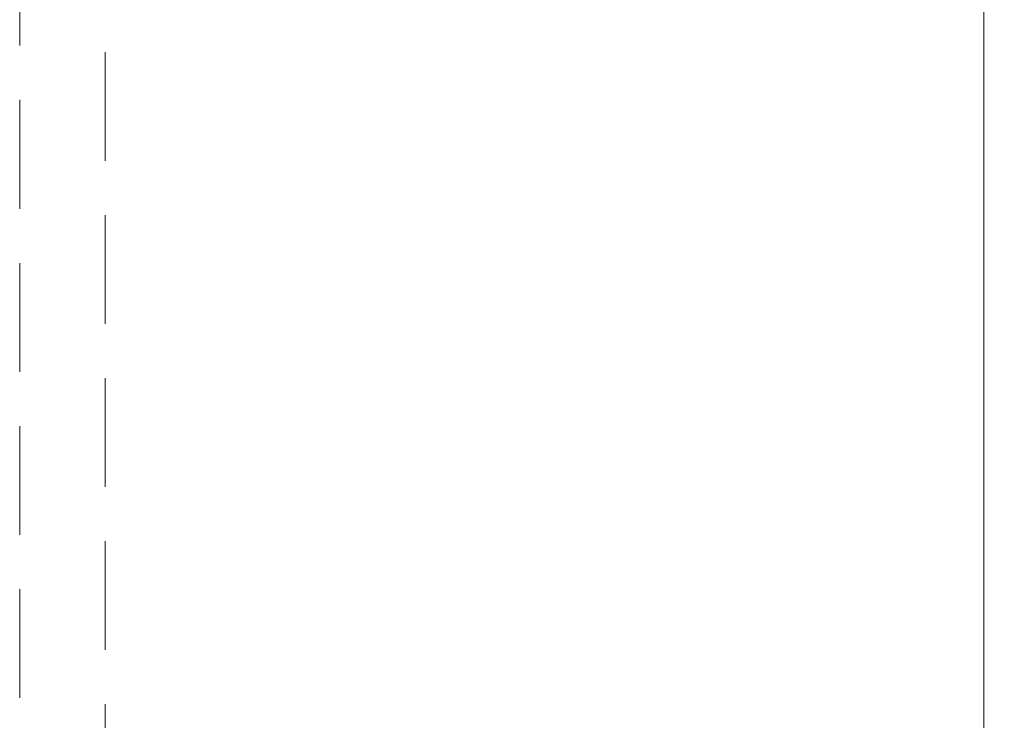
# Model space of a CAD drawing. Units: millimetres. Extents: x 0 to 507, y -3 to 297.
# Drawn here: x 184 to 196, y 203 to 211 of the extents above; entities that cross this region are included whole.
import ezdxf

# ---------------------------------------------------------------- set-up
doc = ezdxf.new("R2010")
doc.units = ezdxf.units.MM
doc.linetypes.add('HIDDEN', pattern=[1.905, 1.27, -0.635])
doc.layers.add('FORMAT', color=7, linetype='Continuous')
doc.styles.add('SLDTEXTSTYLE3', font='TXT', dxfattribs={"width": 0.75})
doc.dimstyles.new('SLDDIMSTYLE4', dxfattribs={"dimtxt": 3, "dimasz": 3, "dimexe": 0, "dimexo": 0.0625, "dimgap": 0.75, "dimtad": 2, "dimlfac": 10, "dimrnd": 1e-09, "dimzin": 12, "dimdsep": 46, "dimtxsty": 'SLDTEXTSTYLE3', "dimsah": 1, "dimcen": 0.09, "dimadec": 0, "dimazin": 3, "dimtfac": 1, "dimtmove": 0, "dimatfit": 0, "dimfxl": 0, "dimfrac": 2, "dimtolj": 1, "dimtzin": 12, "dimarcsym": 0})

# ---------------------------------------------------------------- blocks, each defined once
blk = doc.blocks.new('_D_13')
at = {"layer": 'FORMAT'}
for p, q in [((195.399, 221.428), (195.399, 233.067)), ((196.399, 185.969), (196.399, 233.067)), ((195.399, 232.067), (190.399, 232.067)), ((196.399, 232.067), (195.399, 232.067)), ((196.399, 232.067), (206.501, 232.067))]:
    blk.add_line(p, q, dxfattribs=at)
for points in [[(195.399, 232.067), (192.399, 232.817), (192.399, 231.317)], [(196.399, 232.067), (199.399, 231.317), (199.399, 232.817)]]:
    blk.add_solid(points, dxfattribs=at)
at = {"layer": 'FORMAT', "insert": (199.63, 235.934, 0.01), "char_height": 3, "attachment_point": 1, "style": 'SLDTEXTSTYLE3'}
blk.add_mtext('10', dxfattribs=at)

msp = doc.modelspace()

# ---------------------------------------------------------------- linework, layer by layer
at = {"color": 7, "linetype": 'Continuous', "lineweight": 15}
msp.add_line((195.3986, 221.4284), (195.3986, 186.9693), dxfattribs=at)
at = {"color": 7, "linetype": 'HIDDEN', "lineweight": 0}
for p, q in [((184.1343, 218.0636), (184.1343, 183.0636)), ((185.1343, 183.0636), (185.1343, 218.0636))]:
    msp.add_line(p, q, dxfattribs=at)

# ---------------------------------------------------------------- dimensions: what is measured, and where the dimension line sits
at = {"layer": 'FORMAT'}
dim = msp.add_linear_dim(base=(195.3986, 232.0671), p1=(196.3986, 185.9693), p2=(195.3986, 221.4284), dimstyle='SLDDIMSTYLE4', dxfattribs=at)
dim.commit()
dim.dimension.update_dxf_attribs({"geometry": '_D_13', "text_midpoint": (203.0658, 232.0671), "dimtype": 160})

doc.saveas('drawing.dxf')
